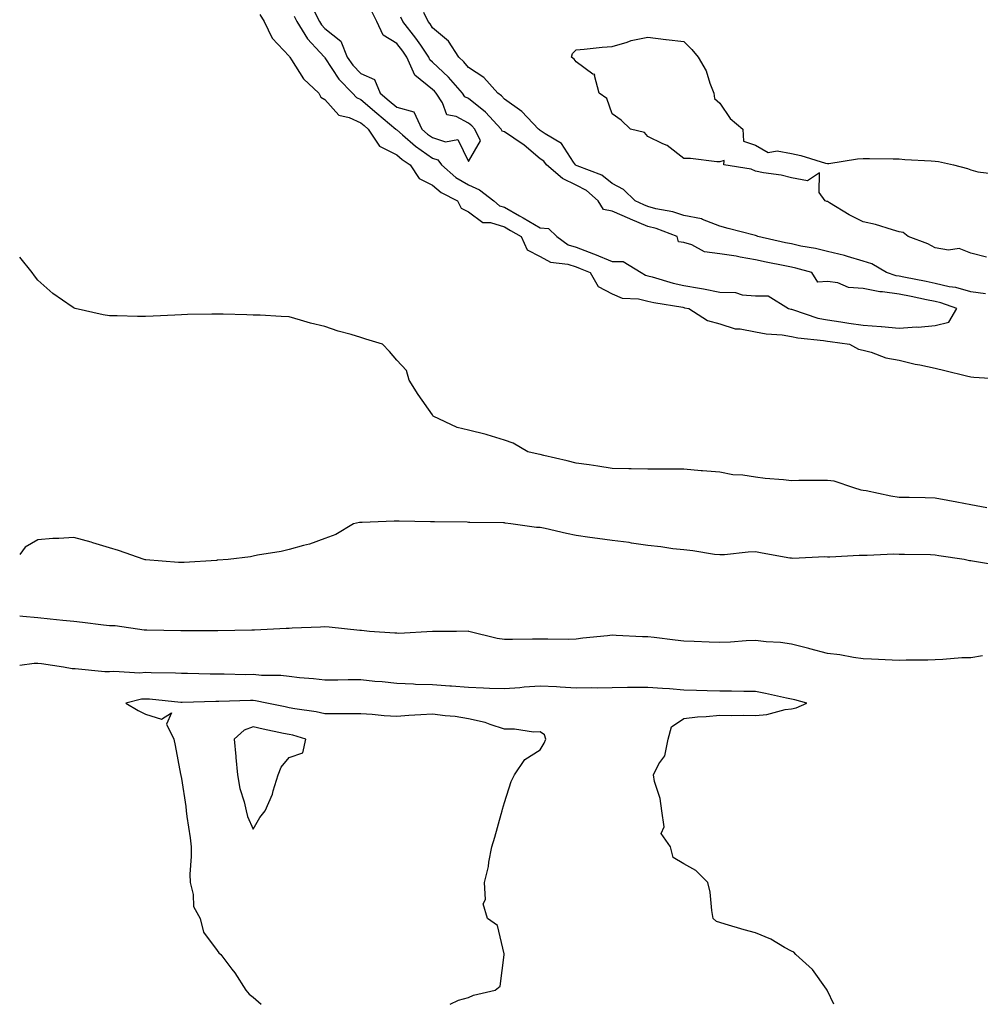
# Model space of a CAD drawing. Units: inches. Extents: x 957923 to 960563, y 7258298 to 7260938.
# Drawn here: x 957923 to 958191, y 7258298 to 7258572 of the extents above; entities that cross this region are included whole.
import ezdxf

# ---------------------------------------------------------------- set-up
doc = ezdxf.new("R2010")
doc.units = ezdxf.units.IN
doc.header["$MEASUREMENT"] = 0
doc.layers.add('Contour_95797258', color=7, linetype='Continuous', true_color=0x3fd865)

msp = doc.modelspace()

# ---------------------------------------------------------------- linework, layer by layer
at = {"layer": 'Contour_95797258'}
for points in [[(957989.94, 7258573.81, 3163), (957991.1, 7258571.92, 3163), (957993.38, 7258567.25, 3163), (957998.05, 7258562.24, 3163), (957998.16, 7258562.03, 3163), (957998.26, 7258561.92, 3163), (957998.75, 7258561.22, 3163), (958002.07, 7258555.94, 3163), (958006.35, 7258551.92, 3163), (958006.93, 7258550.8, 3163), (958008.05, 7258550.11, 3163), (958011.95, 7258545.82, 3163), (958014.82, 7258545.15, 3163), (958018.05, 7258543.68, 3163), (958018.99, 7258542.86, 3163), (958020.12, 7258541.92, 3163), (958023.24, 7258537.11, 3163), (958028.05, 7258534.77, 3163), (958029.58, 7258533.45, 3163), (958031.83, 7258531.92, 3163), (958034.27, 7258528.14, 3163), (958038.05, 7258526.28, 3163), (958040.4, 7258524.27, 3163), (958044.96, 7258521.92, 3163), (958045.98, 7258519.85, 3163), (958048.05, 7258518.87, 3163), (958052.04, 7258515.91, 3163), (958054.13, 7258515.84, 3163), (958058.05, 7258514.62, 3163), (958059.76, 7258513.63, 3163), (958062.76, 7258511.92, 3163), (958064.38, 7258508.25, 3163), (958068.05, 7258506.42, 3163), (958070.91, 7258504.78, 3163), (958075.73, 7258504.24, 3163), (958078.05, 7258503.51, 3163), (958079.19, 7258503.06, 3163), (958081.92, 7258501.92, 3163), (958084.15, 7258498.02, 3163), (958088.05, 7258496.03, 3163), (958090.89, 7258494.76, 3163), (958095.37, 7258494.6, 3163), (958098.05, 7258493.92, 3163), (958099.66, 7258493.53, 3163), (958107.72, 7258492.25, 3163), (958108.05, 7258492.18, 3163), (958108.26, 7258492.13, 3163), (958109.39, 7258491.92, 3163), (958114.67, 7258488.54, 3163), (958118.05, 7258487.67, 3163), (958122.36, 7258486.23, 3163), (958123.74, 7258486.23, 3163), (958128.05, 7258485.37, 3163), (958130.96, 7258484.83, 3163), (958135.45, 7258484.52, 3163), (958138.05, 7258484.12, 3163), (958139.82, 7258483.69, 3163), (958146.97, 7258483, 3163), (958148.05, 7258482.79, 3163), (958148.81, 7258482.68, 3163), (958154.2, 7258481.92, 3163), (958156.7, 7258480.57, 3163), (958158.05, 7258480.29, 3163), (958160.26, 7258479.71, 3163), (958164.31, 7258478.18, 3163), (958168.05, 7258477.47, 3163), (958172.53, 7258476.4, 3163), (958173.76, 7258476.21, 3163), (958178.05, 7258475.32, 3163), (958180.76, 7258474.63, 3163), (958186.79, 7258473.18, 3163), (958188.05, 7258472.86, 3163), (958188.86, 7258472.73, 3163), (958197.8, 7258472.17, 3163)], [(957999.48, 7258573.35, 3164), (958000.2, 7258571.92, 3164), (958003.16, 7258567.03, 3164), (958006.59, 7258563.38, 3164), (958007.94, 7258561.92, 3164), (958008.05, 7258561.79, 3164), (958011.95, 7258555.82, 3164), (958015.75, 7258551.92, 3164), (958016.86, 7258550.73, 3164), (958018.05, 7258550.19, 3164), (958022.48, 7258546.35, 3164), (958027.8, 7258541.92, 3164), (958027.89, 7258541.76, 3164), (958028.05, 7258541.69, 3164), (958029.66, 7258540.31, 3164), (958033.28, 7258537.15, 3164), (958038.05, 7258533.78, 3164), (958039.46, 7258533.33, 3164), (958040.54, 7258531.92, 3164), (958044.53, 7258528.4, 3164), (958048.05, 7258526.32, 3164), (958051.11, 7258524.98, 3164), (958055.07, 7258521.92, 3164), (958056.68, 7258520.55, 3164), (958058.05, 7258520.13, 3164), (958062.26, 7258517.71, 3164), (958063.26, 7258517.13, 3164), (958068.05, 7258514.4, 3164), (958070.29, 7258514.16, 3164), (958072.63, 7258511.92, 3164), (958075.82, 7258509.69, 3164), (958078.05, 7258508.99, 3164), (958082.86, 7258507.11, 3164), (958083.14, 7258507.01, 3164), (958088.05, 7258505, 3164), (958091.17, 7258505.04, 3164), (958096.19, 7258501.92, 3164), (958097.35, 7258501.22, 3164), (958098.05, 7258501.05, 3164), (958099.21, 7258500.76, 3164), (958105.11, 7258498.98, 3164), (958108.05, 7258498.35, 3164), (958112.43, 7258497.54, 3164), (958113.48, 7258497.35, 3164), (958118.05, 7258496.48, 3164), (958122.48, 7258496.35, 3164), (958124.27, 7258495.7, 3164), (958128.05, 7258495.47, 3164), (958131.57, 7258495.44, 3164), (958137.16, 7258491.92, 3164), (958137.86, 7258491.73, 3164), (958138.05, 7258491.71, 3164), (958138.33, 7258491.64, 3164), (958145.38, 7258489.25, 3164), (958148.05, 7258488.74, 3164), (958151.78, 7258488.19, 3164), (958153.99, 7258487.86, 3164), (958158.05, 7258487.26, 3164), (958163.03, 7258486.9, 3164), (958163.08, 7258486.89, 3164), (958168.05, 7258486.46, 3164), (958172.88, 7258486.75, 3164), (958173.31, 7258486.66, 3164), (958178.05, 7258487.17, 3164), (958181.86, 7258488.11, 3164), (958184.08, 7258491.92, 3164), (958179.61, 7258493.48, 3164), (958178.05, 7258493.83, 3164), (958175.64, 7258494.33, 3164), (958171.35, 7258495.22, 3164), (958168.05, 7258495.89, 3164), (958163.42, 7258496.55, 3164), (958162.68, 7258496.55, 3164), (958158.05, 7258497.47, 3164), (958153.9, 7258497.77, 3164), (958150.91, 7258499.06, 3164), (958148.05, 7258499.47, 3164), (958145.4, 7258499.27, 3164), (958143.73, 7258501.92, 3164), (958139.27, 7258503.14, 3164), (958138.05, 7258503.4, 3164), (958136.18, 7258503.79, 3164), (958130.94, 7258504.81, 3164), (958128.05, 7258505.43, 3164), (958123.78, 7258506.19, 3164), (958122.58, 7258506.45, 3164), (958118.05, 7258507.18, 3164), (958113.8, 7258507.67, 3164), (958110.31, 7258509.66, 3164), (958108.05, 7258510.27, 3164), (958106.58, 7258510.45, 3164), (958106.21, 7258511.92, 3164), (958100.29, 7258514.16, 3164), (958098.05, 7258514.73, 3164), (958093.2, 7258516.77, 3164), (958092.99, 7258516.86, 3164), (958088.05, 7258519.07, 3164), (958085.62, 7258519.49, 3164), (958084.22, 7258521.92, 3164), (958080.93, 7258524.8, 3164), (958078.05, 7258526.24, 3164), (958074.28, 7258528.15, 3164), (958069.81, 7258531.92, 3164), (958069.06, 7258532.93, 3164), (958068.05, 7258533.64, 3164), (958063.55, 7258537.42, 3164), (958060.64, 7258539.33, 3164), (958058.05, 7258541.12, 3164), (958057.43, 7258541.3, 3164), (958057.14, 7258541.92, 3164), (958052.79, 7258546.66, 3164), (958048.05, 7258550.4, 3164), (958047.04, 7258550.91, 3164), (958046.4, 7258551.92, 3164), (958042.48, 7258556.35, 3164), (958038.05, 7258560.57, 3164), (958037.31, 7258561.18, 3164), (958036.98, 7258561.92, 3164), (958034.73, 7258565.24, 3164), (958033.4, 7258567.27, 3164), (958029.78, 7258571.92, 3164), (958029.2, 7258573.07, 3164)], [(958004.88, 7258575.09, 3165), (958006.5, 7258571.92, 3165), (958007.08, 7258570.95, 3165), (958008.05, 7258569.93, 3165), (958012.5, 7258566.37, 3165), (958014.24, 7258561.92, 3165), (958015.81, 7258559.68, 3165), (958018.05, 7258557.39, 3165), (958021.82, 7258555.69, 3165), (958023.45, 7258551.92, 3165), (958025.91, 7258549.78, 3165), (958028.05, 7258547.98, 3165), (958032.8, 7258546.67, 3165), (958035.01, 7258541.92, 3165), (958036.63, 7258540.5, 3165), (958038.05, 7258539.51, 3165), (958041.6, 7258538.37, 3165), (958045.1, 7258538.97, 3165), (958048.05, 7258532.89, 3165), (958051.39, 7258538.58, 3165), (958049.84, 7258541.92, 3165), (958048.98, 7258542.85, 3165), (958048.05, 7258543.59, 3165), (958044.57, 7258545.4, 3165), (958042.03, 7258545.9, 3165), (958040.79, 7258549.18, 3165), (958039.01, 7258551.92, 3165), (958038.56, 7258552.43, 3165), (958038.05, 7258552.92, 3165), (958033.09, 7258556.96, 3165), (958030.86, 7258561.92, 3165), (958029.73, 7258563.6, 3165), (958028.05, 7258565.71, 3165), (958024.23, 7258568.1, 3165), (958022.55, 7258571.92, 3165), (958020.99, 7258574.86, 3165)], [(958192.1, 7258495.97, 3163), (958188.05, 7258496.57, 3163), (958183.85, 7258497.72, 3163), (958181.99, 7258497.98, 3163), (958178.05, 7258498.86, 3163), (958175.52, 7258499.39, 3163), (958169.3, 7258500.67, 3163), (958168.05, 7258500.92, 3163), (958167.18, 7258501.05, 3163), (958164.52, 7258501.92, 3163), (958160.46, 7258504.33, 3163), (958158.05, 7258505.07, 3163), (958153.61, 7258506.36, 3163), (958152.79, 7258506.66, 3163), (958148.05, 7258507.79, 3163), (958144.71, 7258508.58, 3163), (958140.66, 7258509.31, 3163), (958138.05, 7258509.88, 3163), (958136.35, 7258510.22, 3163), (958128.7, 7258511.92, 3163), (958128.27, 7258512.14, 3163), (958128.05, 7258512.21, 3163), (958127.65, 7258512.32, 3163), (958120.36, 7258514.23, 3163), (958118.05, 7258514.87, 3163), (958113.25, 7258516.72, 3163), (958113, 7258516.87, 3163), (958108.05, 7258517.84, 3163), (958104.94, 7258518.81, 3163), (958100.25, 7258519.72, 3163), (958098.05, 7258520.29, 3163), (958096.91, 7258520.78, 3163), (958094.44, 7258521.92, 3163), (958091.21, 7258525.08, 3163), (958088.05, 7258526.7, 3163), (958085.2, 7258529.07, 3163), (958078.31, 7258531.66, 3163), (958078.05, 7258531.78, 3163), (958077.96, 7258531.83, 3163), (958077.85, 7258531.92, 3163), (958077.31, 7258532.66, 3163), (958074, 7258537.87, 3163), (958069.38, 7258540.59, 3163), (958068.05, 7258541.53, 3163), (958067.84, 7258541.71, 3163), (958067.51, 7258541.92, 3163), (958062.95, 7258546.82, 3163), (958058.05, 7258550.23, 3163), (958057.25, 7258551.12, 3163), (958056.18, 7258551.92, 3163), (958052.36, 7258556.23, 3163), (958048.05, 7258559.1, 3163), (958046.74, 7258560.61, 3163), (958045.35, 7258561.92, 3163), (958042.49, 7258566.36, 3163), (958038.05, 7258570.16, 3163), (958037.36, 7258571.23, 3163), (958036.82, 7258571.92, 3163), (958035.61, 7258574.36, 3163)], [(958192.34, 7258506.21, 3162), (958188.05, 7258507.35, 3162), (958184.73, 7258508.6, 3162), (958181.8, 7258508.17, 3162), (958178.05, 7258508.8, 3162), (958176.06, 7258509.93, 3162), (958170.54, 7258511.92, 3162), (958169.18, 7258513.05, 3162), (958168.05, 7258513.3, 3162), (958166.18, 7258513.79, 3162), (958161.46, 7258515.33, 3162), (958158.05, 7258516.08, 3162), (958154.11, 7258517.98, 3162), (958148.63, 7258521.34, 3162), (958148.05, 7258521.68, 3162), (958147.88, 7258521.75, 3162), (958147.43, 7258521.92, 3162), (958145.72, 7258524.25, 3162), (958145.83, 7258529.7, 3162), (958142.47, 7258527.5, 3162), (958138.05, 7258528.27, 3162), (958135.17, 7258529.04, 3162), (958130.28, 7258529.69, 3162), (958128.05, 7258530.17, 3162), (958126.84, 7258530.71, 3162), (958119.2, 7258531.92, 3162), (958119.32, 7258533.19, 3162), (958118.05, 7258532.74, 3162), (958117.24, 7258532.73, 3162), (958109.86, 7258533.73, 3162), (958108.05, 7258533.73, 3162), (958103.42, 7258537.29, 3162), (958102.19, 7258537.78, 3162), (958098.05, 7258539.85, 3162), (958097.04, 7258540.91, 3162), (958093.15, 7258541.92, 3162), (958090.55, 7258544.42, 3162), (958088.05, 7258546.11, 3162), (958086.55, 7258550.42, 3162), (958084.46, 7258551.92, 3162), (958083.14, 7258556.83, 3162), (958083.26, 7258557.13, 3162), (958082.73, 7258557.24, 3162), (958078.05, 7258560.61, 3162), (958077.5, 7258561.37, 3162), (958076.72, 7258561.92, 3162), (958076.98, 7258562.99, 3162), (958078.05, 7258563.94, 3162), (958080.27, 7258564.14, 3162), (958085.27, 7258564.7, 3162), (958088.05, 7258564.92, 3162), (958092.23, 7258566.1, 3162), (958093.4, 7258566.57, 3162), (958098.05, 7258567.51, 3162), (958103.01, 7258566.88, 3162), (958103.1, 7258566.87, 3162), (958108.05, 7258566.3, 3162), (958110.23, 7258564.1, 3162), (958112.03, 7258561.92, 3162), (958114.27, 7258558.14, 3162), (958115.28, 7258554.69, 3162), (958116.39, 7258551.92, 3162), (958116.59, 7258550.46, 3162), (958118.05, 7258549.15, 3162), (958120.94, 7258544.81, 3162), (958124.5, 7258541.92, 3162), (958124.65, 7258538.52, 3162), (958128.05, 7258537.46, 3162), (958131.52, 7258535.39, 3162), (958134.09, 7258535.88, 3162), (958138.05, 7258535.08, 3162), (958140.63, 7258534.5, 3162), (958147.55, 7258532.42, 3162), (958148.05, 7258532.29, 3162), (958148.45, 7258532.32, 3162), (958156.39, 7258533.58, 3162), (958158.05, 7258533.7, 3162), (958159.79, 7258533.66, 3162), (958166.36, 7258533.61, 3162), (958168.05, 7258533.57, 3162), (958169.6, 7258533.47, 3162), (958176.92, 7258533.05, 3162), (958178.05, 7258532.97, 3162), (958178.98, 7258532.85, 3162), (958183.16, 7258531.92, 3162), (958187.06, 7258530.93, 3162), (958188.05, 7258530.56, 3162), (958189.95, 7258530.02, 3162), (958195.46, 7258529.33, 3162)], [(958192.47, 7258436.34, 3163), (958188.05, 7258437.22, 3163), (958184.1, 7258437.97, 3163), (958181.58, 7258438.39, 3163), (958178.05, 7258439.03, 3163), (958175.24, 7258439.11, 3163), (958170.78, 7258439.19, 3163), (958168.05, 7258439.26, 3163), (958165.74, 7258439.61, 3163), (958158.89, 7258441.08, 3163), (958158.05, 7258441.22, 3163), (958157.45, 7258441.32, 3163), (958155.44, 7258441.92, 3163), (958149.89, 7258443.76, 3163), (958148.05, 7258444.01, 3163), (958145.98, 7258443.99, 3163), (958140.07, 7258443.94, 3163), (958138.05, 7258443.92, 3163), (958135.79, 7258444.18, 3163), (958130.7, 7258444.57, 3163), (958128.05, 7258444.89, 3163), (958124.51, 7258445.46, 3163), (958121.66, 7258445.53, 3163), (958118.05, 7258446.31, 3163), (958113.28, 7258446.69, 3163), (958112.84, 7258446.71, 3163), (958108.05, 7258447.1, 3163), (958103.27, 7258447.14, 3163), (958102.86, 7258447.11, 3163), (958098.05, 7258447.13, 3163), (958093.38, 7258447.25, 3163), (958092.75, 7258447.22, 3163), (958088.05, 7258447.32, 3163), (958084.08, 7258447.95, 3163), (958081.68, 7258448.29, 3163), (958078.05, 7258448.84, 3163), (958075.56, 7258449.43, 3163), (958069, 7258450.97, 3163), (958068.05, 7258451.2, 3163), (958067.44, 7258451.31, 3163), (958064.58, 7258451.92, 3163), (958060.53, 7258454.4, 3163), (958058.05, 7258455.18, 3163), (958053.27, 7258456.7, 3163), (958052.96, 7258456.83, 3163), (958048.05, 7258457.96, 3163), (958044.88, 7258458.75, 3163), (958038.16, 7258461.92, 3163), (958038.15, 7258462.02, 3163), (958038.05, 7258462.26, 3163), (958034.02, 7258467.89, 3163), (958031.54, 7258471.92, 3163), (958030.8, 7258474.67, 3163), (958028.05, 7258477.47, 3163), (958026.02, 7258479.89, 3163), (958024.11, 7258481.92, 3163), (958019.47, 7258483.34, 3163), (958018.05, 7258483.8, 3163), (958015.34, 7258484.63, 3163), (958011.74, 7258485.61, 3163), (958008.05, 7258486.84, 3163), (958003.99, 7258487.86, 3163), (958001.28, 7258488.69, 3163), (957998.05, 7258489.57, 3163), (957995.81, 7258489.68, 3163), (957989.97, 7258490, 3163), (957988.05, 7258490.09, 3163), (957986.3, 7258490.17, 3163), (957979.68, 7258490.29, 3163), (957978.05, 7258490.36, 3163), (957976.49, 7258490.36, 3163), (957969.78, 7258490.19, 3163), (957968.05, 7258490.18, 3163), (957966.21, 7258490.08, 3163), (957960.21, 7258489.76, 3163), (957958.05, 7258489.65, 3163), (957955.79, 7258489.66, 3163), (957950.12, 7258489.85, 3163), (957948.05, 7258489.86, 3163), (957946.25, 7258490.12, 3163), (957938.49, 7258491.92, 3163), (957938.14, 7258492.01, 3163), (957938.05, 7258492.05, 3163), (957937.59, 7258492.38, 3163), (957932.23, 7258496.1, 3163), (957928.05, 7258499.84, 3163), (957927.11, 7258500.98, 3163), (957926.43, 7258501.92, 3163), (957923, 7258506.17, 3163)], [(958196.3, 7258420.17, 3164), (958188.45, 7258421.52, 3164), (958188.05, 7258421.54, 3164), (958187.68, 7258421.55, 3164), (958186.16, 7258421.92, 3164), (958179.11, 7258422.98, 3164), (958178.05, 7258423.18, 3164), (958176.75, 7258423.22, 3164), (958169.48, 7258423.35, 3164), (958168.05, 7258423.39, 3164), (958166.55, 7258423.42, 3164), (958159.16, 7258423.03, 3164), (958158.05, 7258423.06, 3164), (958156.87, 7258423.1, 3164), (958148.71, 7258422.58, 3164), (958148.05, 7258422.61, 3164), (958147.31, 7258422.66, 3164), (958138.39, 7258422.26, 3164), (958138.05, 7258422.29, 3164), (958137.6, 7258422.37, 3164), (958129.89, 7258423.76, 3164), (958128.05, 7258424.06, 3164), (958125.96, 7258424.01, 3164), (958119.4, 7258423.27, 3164), (958118.05, 7258423.23, 3164), (958116.59, 7258423.38, 3164), (958110.53, 7258424.4, 3164), (958108.05, 7258424.62, 3164), (958105.02, 7258424.95, 3164), (958101.66, 7258425.53, 3164), (958098.05, 7258425.87, 3164), (958093.44, 7258426.53, 3164), (958092.78, 7258426.65, 3164), (958088.05, 7258427.28, 3164), (958083.95, 7258427.82, 3164), (958081.85, 7258428.12, 3164), (958078.05, 7258428.64, 3164), (958075.32, 7258429.19, 3164), (958069.4, 7258430.57, 3164), (958068.05, 7258430.86, 3164), (958067.02, 7258430.89, 3164), (958059.88, 7258431.92, 3164), (958058.24, 7258432.11, 3164), (958058.05, 7258432.13, 3164), (958057.83, 7258432.14, 3164), (958048.42, 7258432.29, 3164), (958048.05, 7258432.31, 3164), (958047.65, 7258432.32, 3164), (958038.59, 7258432.46, 3164), (958038.05, 7258432.47, 3164), (958037.49, 7258432.48, 3164), (958028.74, 7258432.61, 3164), (958028.05, 7258432.63, 3164), (958027.35, 7258432.62, 3164), (958018.44, 7258432.31, 3164), (958018.05, 7258432.3, 3164), (958017.71, 7258432.26, 3164), (958015.96, 7258431.92, 3164), (958011.05, 7258428.92, 3164), (958008.05, 7258427.81, 3164), (958003.74, 7258426.23, 3164), (958002.03, 7258425.9, 3164), (957998.05, 7258424.77, 3164), (957995.82, 7258424.15, 3164), (957989.29, 7258423.16, 3164), (957988.05, 7258422.88, 3164), (957987.28, 7258422.69, 3164), (957981.06, 7258421.92, 3164), (957978.23, 7258421.74, 3164), (957978.05, 7258421.73, 3164), (957977.85, 7258421.72, 3164), (957968.83, 7258421.14, 3164), (957968.05, 7258421.11, 3164), (957967.27, 7258421.14, 3164), (957958.13, 7258421.84, 3164), (957957.97, 7258421.84, 3164), (957957.64, 7258421.92, 3164), (957950.56, 7258424.43, 3164), (957948.05, 7258425.21, 3164), (957943.35, 7258426.62, 3164), (957942.9, 7258426.77, 3164), (957938.05, 7258428.11, 3164), (957933.92, 7258427.79, 3164), (957932.19, 7258427.78, 3164), (957928.05, 7258427.41, 3164), (957924.55, 7258425.42, 3164), (957923, 7258423.38, 3164)], [(958191.24, 7258395.11, 3165), (958188.05, 7258394.59, 3165), (958185.46, 7258394.51, 3165), (958180.2, 7258394.07, 3165), (958178.05, 7258393.99, 3165), (958176.07, 7258393.9, 3165), (958169.99, 7258393.86, 3165), (958168.05, 7258393.79, 3165), (958166.1, 7258393.87, 3165), (958160.33, 7258394.2, 3165), (958158.05, 7258394.29, 3165), (958155.32, 7258394.65, 3165), (958151.53, 7258395.4, 3165), (958148.05, 7258395.8, 3165), (958143.19, 7258397.06, 3165), (958142.84, 7258397.13, 3165), (958138.05, 7258398.32, 3165), (958134.95, 7258398.82, 3165), (958130.97, 7258399, 3165), (958128.05, 7258399.39, 3165), (958125.4, 7258399.27, 3165), (958121.04, 7258398.93, 3165), (958118.05, 7258398.81, 3165), (958115.09, 7258398.96, 3165), (958110.88, 7258399.09, 3165), (958108.05, 7258399.22, 3165), (958105.64, 7258399.51, 3165), (958099.79, 7258400.18, 3165), (958098.05, 7258400.38, 3165), (958096.52, 7258400.39, 3165), (958089.15, 7258400.82, 3165), (958088.05, 7258400.83, 3165), (958086.77, 7258400.64, 3165), (958079.94, 7258400.03, 3165), (958078.05, 7258399.72, 3165), (958075.82, 7258399.69, 3165), (958070.18, 7258399.79, 3165), (958068.05, 7258399.76, 3165), (958065.88, 7258399.75, 3165), (958060.29, 7258399.68, 3165), (958058.05, 7258399.67, 3165), (958056.05, 7258399.92, 3165), (958048.17, 7258401.92, 3165), (958048.09, 7258401.96, 3165), (958048.01, 7258401.96, 3165), (958044.72, 7258401.92, 3165), (958038.12, 7258401.85, 3165), (958038.05, 7258401.85, 3165), (958037.99, 7258401.86, 3165), (958028.63, 7258401.34, 3165), (958028.05, 7258401.39, 3165), (958027.56, 7258401.43, 3165), (958020.46, 7258401.92, 3165), (958018.26, 7258402.13, 3165), (958018.05, 7258402.16, 3165), (958017.8, 7258402.17, 3165), (958009.26, 7258403.13, 3165), (958008.05, 7258403.18, 3165), (958006.85, 7258403.12, 3165), (957998.94, 7258402.81, 3165), (957998.05, 7258402.76, 3165), (957997.25, 7258402.72, 3165), (957988.43, 7258402.3, 3165), (957988.05, 7258402.28, 3165), (957987.7, 7258402.27, 3165), (957978.25, 7258402.12, 3165), (957978.05, 7258402.11, 3165), (957977.86, 7258402.11, 3165), (957968.19, 7258402.06, 3165), (957967.91, 7258402.06, 3165), (957958.38, 7258402.25, 3165), (957958.05, 7258402.26, 3165), (957957.71, 7258402.26, 3165), (957949.57, 7258403.44, 3165), (957948.05, 7258403.46, 3165), (957946.31, 7258403.66, 3165), (957940.53, 7258404.4, 3165), (957938.05, 7258404.66, 3165), (957934.98, 7258404.99, 3165), (957931.48, 7258405.35, 3165), (957928.05, 7258405.71, 3165), (957923.92, 7258406.05, 3165), (957923, 7258406.13, 3165)], [(958149.83, 7258298, 3166), (958148.05, 7258301.75, 3166), (958147.98, 7258301.92, 3166), (958147.76, 7258302.21, 3166), (958143.87, 7258307.74, 3166), (958139.27, 7258311.92, 3166), (958138.65, 7258312.52, 3166), (958138.05, 7258312.81, 3166), (958136.11, 7258313.86, 3166), (958132.32, 7258316.19, 3166), (958128.05, 7258317.9, 3166), (958124.88, 7258318.75, 3166), (958119.6, 7258320.37, 3166), (958118.05, 7258320.82, 3166), (958117.17, 7258321.04, 3166), (958116.23, 7258321.92, 3166), (958115.81, 7258324.16, 3166), (958115.41, 7258329.28, 3166), (958114.76, 7258331.92, 3166), (958111.42, 7258335.29, 3166), (958108.05, 7258337.11, 3166), (958105.06, 7258338.93, 3166), (958104.29, 7258341.92, 3166), (958101.69, 7258345.56, 3166), (958102.53, 7258347.44, 3166), (958101.91, 7258351.92, 3166), (958101.47, 7258355.34, 3166), (958099.9, 7258360.07, 3166), (958099.55, 7258361.92, 3166), (958101.12, 7258364.99, 3166), (958102.73, 7258367.24, 3166), (958103.69, 7258371.92, 3166), (958104.65, 7258375.32, 3166), (958108.05, 7258377.65, 3166), (958111.83, 7258378.14, 3166), (958114.31, 7258378.18, 3166), (958118.05, 7258378.57, 3166), (958121.46, 7258378.51, 3166), (958124.68, 7258378.55, 3166), (958128.05, 7258378.48, 3166), (958131.18, 7258378.79, 3166), (958136.26, 7258380.13, 3166), (958138.05, 7258380.37, 3166), (958139.38, 7258380.59, 3166), (958142.29, 7258381.92, 3166), (958138.96, 7258382.83, 3166), (958138.05, 7258383.03, 3166), (958136.64, 7258383.33, 3166), (958130.76, 7258384.63, 3166), (958128.05, 7258385.17, 3166), (958124.78, 7258385.19, 3166), (958121.36, 7258385.23, 3166), (958118.05, 7258385.26, 3166), (958114.58, 7258385.39, 3166), (958111.56, 7258385.43, 3166), (958108.05, 7258385.56, 3166), (958104.09, 7258385.88, 3166), (958102.1, 7258385.97, 3166), (958098.05, 7258386.3, 3166), (958093.73, 7258386.24, 3166), (958092.39, 7258386.26, 3166), (958088.05, 7258386.2, 3166), (958083.9, 7258386.07, 3166), (958082.35, 7258386.22, 3166), (958078.05, 7258386.12, 3166), (958073.63, 7258386.34, 3166), (958072.6, 7258386.47, 3166), (958068.05, 7258386.68, 3166), (958063.59, 7258386.38, 3166), (958062.35, 7258386.22, 3166), (958058.05, 7258385.89, 3166), (958053.93, 7258386.04, 3166), (958052.27, 7258386.14, 3166), (958048.05, 7258386.28, 3166), (958043.35, 7258386.62, 3166), (958042.82, 7258386.69, 3166), (958038.05, 7258387, 3166), (958033.29, 7258387.16, 3166), (958032.74, 7258387.23, 3166), (958028.05, 7258387.43, 3166), (958024.02, 7258387.89, 3166), (958021.97, 7258388, 3166), (958018.05, 7258388.41, 3166), (958014.52, 7258388.39, 3166), (958011.6, 7258388.37, 3166), (958008.05, 7258388.35, 3166), (958004.86, 7258388.73, 3166), (958000.96, 7258389.01, 3166), (957998.05, 7258389.33, 3166), (957995.76, 7258389.63, 3166), (957990.33, 7258389.64, 3166), (957988.05, 7258389.88, 3166), (957985.99, 7258389.86, 3166), (957979.98, 7258389.99, 3166), (957978.05, 7258389.98, 3166), (957976.11, 7258389.98, 3166), (957969.78, 7258390.19, 3166), (957968.05, 7258390.19, 3166), (957966.42, 7258390.29, 3166), (957959.61, 7258390.36, 3166), (957958.05, 7258390.45, 3166), (957956.45, 7258390.32, 3166), (957949.23, 7258390.74, 3166), (957948.05, 7258390.61, 3166), (957946.75, 7258390.62, 3166), (957938.48, 7258391.49, 3166), (957938.05, 7258391.49, 3166), (957937.64, 7258391.51, 3166), (957935.21, 7258391.92, 3166), (957929.03, 7258392.9, 3166), (957928.05, 7258393.01, 3166), (957926.99, 7258392.98, 3166), (957923, 7258392.44, 3166)], [(958042.97, 7258298, 3167), (958045.26, 7258299.13, 3167), (958048.05, 7258299.87, 3167), (958049.45, 7258300.52, 3167), (958055.48, 7258301.92, 3167), (958056.91, 7258303.06, 3167), (958057.96, 7258311.83, 3167), (958058, 7258311.92, 3167), (958057.95, 7258312.02, 3167), (958056.13, 7258320, 3167), (958053.32, 7258321.92, 3167), (958052.12, 7258325.99, 3167), (958052.79, 7258327.18, 3167), (958052.51, 7258331.92, 3167), (958053.58, 7258336.39, 3167), (958053.72, 7258337.59, 3167), (958054.59, 7258341.92, 3167), (958055.35, 7258344.62, 3167), (958057.15, 7258351.02, 3167), (958057.41, 7258351.92, 3167), (958057.55, 7258352.42, 3167), (958058.05, 7258354.21, 3167), (958059.91, 7258360.06, 3167), (958060.82, 7258361.92, 3167), (958063.76, 7258366.21, 3167), (958068.05, 7258368.92, 3167), (958069.16, 7258370.81, 3167), (958069.6, 7258371.92, 3167), (958069.18, 7258373.05, 3167), (958068.05, 7258373.9, 3167), (958066.12, 7258373.85, 3167), (958060.83, 7258374.7, 3167), (958058.05, 7258374.65, 3167), (958054.04, 7258375.93, 3167), (958052.68, 7258376.55, 3167), (958048.05, 7258377.55, 3167), (958044.29, 7258378.16, 3167), (958041.58, 7258378.39, 3167), (958038.05, 7258378.9, 3167), (958034.78, 7258378.65, 3167), (958031.46, 7258378.51, 3167), (958028.05, 7258378.24, 3167), (958024.51, 7258378.38, 3167), (958021.19, 7258378.78, 3167), (958018.05, 7258378.91, 3167), (958015.05, 7258378.92, 3167), (958011.05, 7258378.92, 3167), (958008.05, 7258378.93, 3167), (958005.63, 7258379.5, 3167), (957999.66, 7258380.31, 3167), (957998.05, 7258380.62, 3167), (957996.99, 7258380.86, 3167), (957991.84, 7258381.92, 3167), (957988.74, 7258382.61, 3167), (957988.05, 7258382.68, 3167), (957987.3, 7258382.67, 3167), (957978.49, 7258382.36, 3167), (957977.61, 7258382.36, 3167), (957968.24, 7258382.11, 3167), (957968.05, 7258382.11, 3167), (957967.85, 7258382.12, 3167), (957959.15, 7258383.02, 3167), (957958.05, 7258383.08, 3167), (957956.98, 7258382.99, 3167), (957952.54, 7258381.92, 3167), (957956.02, 7258379.89, 3167), (957958.05, 7258378.81, 3167), (957962.51, 7258377.46, 3167), (957965.31, 7258379.18, 3167), (957963.89, 7258376.08, 3167), (957965.95, 7258371.92, 3167), (957966.29, 7258370.16, 3167), (957967.83, 7258362.14, 3167), (957967.86, 7258361.92, 3167), (957967.88, 7258361.75, 3167), (957968.05, 7258360.96, 3167), (957969.27, 7258353.14, 3167), (957969.42, 7258351.92, 3167), (957969.61, 7258350.36, 3167), (957970.49, 7258344.36, 3167), (957970.78, 7258341.92, 3167), (957970.81, 7258339.16, 3167), (957970.44, 7258334.31, 3167), (957970.47, 7258331.92, 3167), (957971.35, 7258328.62, 3167), (957971.4, 7258325.27, 3167), (957973.24, 7258321.92, 3167), (957974.22, 7258318.09, 3167), (957978.05, 7258312.95, 3167), (957978.45, 7258312.32, 3167), (957979, 7258311.92, 3167), (957982.14, 7258307.83, 3167), (957982.94, 7258306.81, 3167), (957986.05, 7258301.92, 3167), (957986.92, 7258300.79, 3167), (957988.05, 7258300.03, 3167), (957990.32, 7258298, 3167)]]:
    msp.add_polyline3d(points, dxfattribs=at)
msp.add_polyline3d([(957988.05, 7258346.84, 3168), (957989.95, 7258350.02, 3168), (957991.37, 7258351.92, 3168), (957993.43, 7258356.54, 3168), (957993.62, 7258357.49, 3168), (957995.02, 7258361.92, 3168), (957995.88, 7258364.09, 3168), (957998.05, 7258366.81, 3168), (958001.89, 7258368.08, 3168), (958002.68, 7258371.92, 3168), (957999.09, 7258372.96, 3168), (957998.05, 7258373.16, 3168), (957996.48, 7258373.49, 3168), (957990.84, 7258374.71, 3168), (957988.05, 7258375.3, 3168), (957985.53, 7258374.44, 3168), (957982.79, 7258371.92, 3168), (957983.2, 7258367.07, 3168), (957983.23, 7258366.74, 3168), (957983.65, 7258361.92, 3168), (957984.31, 7258358.18, 3168), (957985.55, 7258354.42, 3168), (957986.13, 7258351.92, 3168), (957986.49, 7258350.36, 3168)], close=True, dxfattribs=at)

doc.saveas('drawing.dxf')
